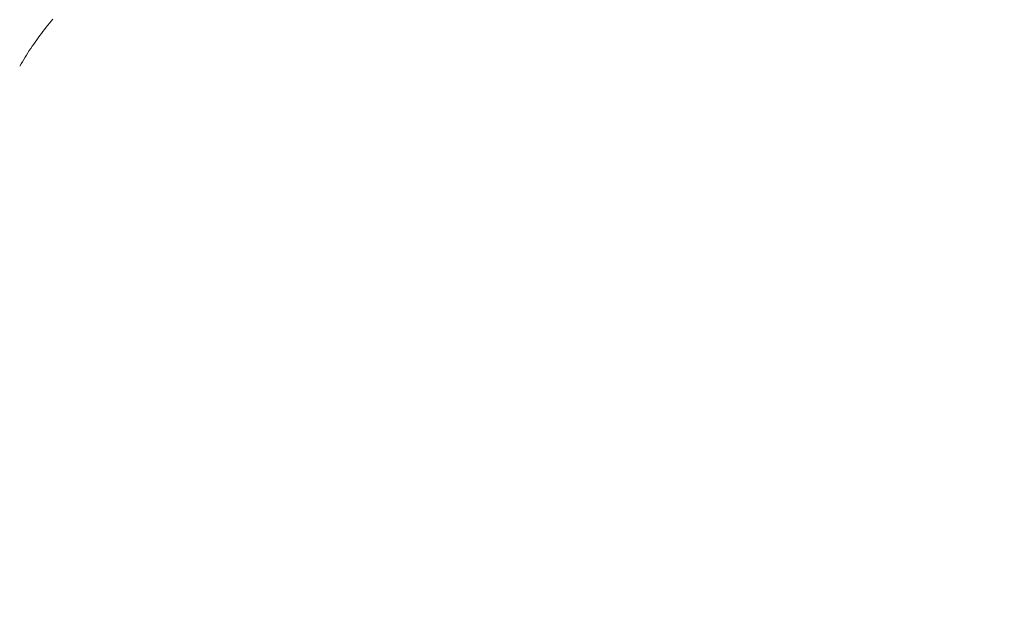
# Model space of a CAD drawing. Extents: x 0 to 21000, y 0 to 14850.
# Drawn here: x 8041 to 8119, y 1279 to 1326 of the extents above; entities that cross this region are included whole.
import ezdxf

# ---------------------------------------------------------------- set-up
doc = ezdxf.new("R2010")
doc.units = 0
doc.header["$LTSCALE"] = 10
doc.header["$MEASUREMENT"] = 0
doc.layers.get('0').update_dxf_attribs({"linetype": 'CONTINUOUS'})
doc.layers.get('DEFPOINTS').update_dxf_attribs({"color": 252, "linetype": 'CONTINUOUS'})
doc.layers.add('D-STR', color=1, linetype='CONTINUOUS', lineweight=15)
doc.layers.add('D-STR-DIM', color=7, linetype='CONTINUOUS')
doc.styles.add('STYLE_0', font='romans.shx', dxfattribs={"width": 0.6, "bigfont": 'bigfont.shx'})
doc.dimstyles.new('S-50-(xxx)', dxfattribs={"dimscale": 50, "dimtxt": 2.5, "dimasz": 0.5, "dimexe": 0, "dimexo": 1, "dimgap": 0, "dimtad": 1, "dimdec": 1, "dimrnd": 10, "dimdsep": 46, "dimtxsty": 'STYLE_0', "dimblk": 'DOT', "dimcen": 0, "dimclrd": 256, "dimclre": 256, "dimclrt": 256, "dimadec": 0, "dimazin": 0, "dimtfac": 0.05, "dimtdec": 1, "dimtix": 1, "dimtmove": 1, "dimatfit": 3, "dimldrblk": 'NONE', "dimfxl": 1, "dimtolj": 1, "dimlwd": -1, "dimlwe": -1, "dimarcsym": 0})

# ---------------------------------------------------------------- blocks, each defined once
blk = doc.blocks.new('_DOT')
at = {"color": 0, "linetype": 'ByBlock'}
blk.add_line((-0.5, 0), (-1, 0), dxfattribs=at)
at = {"color": 0, "linetype": 'ByBlock', "const_width": 0.5}
blk.add_lwpolyline([(-0.25, 0, 1), (0.25, 0, 1)], format="xyb", close=True, dxfattribs=at)
blk = doc.blocks.new('*D24')
at = {"layer": 'D-STR-DIM', "transparency": 16777216}
for p, q in [((9014.398, 2522.604), (6785.083, 2522.604)), ((6785.083, 1155.467), (6785.083, 2497.604))]:
    blk.add_line(p, q, dxfattribs=at)
at = {"layer": 'DEFPOINTS', "color": 0, "transparency": 16777216}
for p in [(6785.083, 2522.604), (9064.398, 2522.604), (7457.786, 1130.467)]:
    blk.add_point(p, dxfattribs=at)
at = {"layer": 'D-STR-DIM', "transparency": 16777216, "xscale": 25, "yscale": 25, "zscale": 25}
for p, rotation in [((6785.083, 2522.604), 90), ((6785.083, 1130.467), 270)]:
    blk.add_blockref('_DOT', p, dxfattribs=dict(at, rotation=rotation))
at = {"layer": 'D-STR-DIM', "transparency": 16777216, "insert": (6689.845, 1826.535), "char_height": 125, "attachment_point": 5, "rotation": 90, "style": 'STYLE_0'}
blk.add_mtext('\\A1;(1390)', dxfattribs=at)
blk = doc.blocks.new('_None')

msp = doc.modelspace()

# ---------------------------------------------------------------- linework, layer by layer
at = {"layer": 'D-STR', "lineweight": 0}
msp.add_lwpolyline([(8041.231, 1322.748), (8041.335, 1322.927), (8041.441, 1323.105), (8041.548, 1323.282), (8041.657, 1323.458), (8041.767, 1323.633), (8041.878, 1323.808), (8041.991, 1323.981), (8042.106, 1324.154), (8042.222, 1324.325), (8042.339, 1324.496), (8042.457, 1324.666), (8042.577, 1324.834), (8042.699, 1325.002), (8042.822, 1325.169), (8042.946, 1325.335), (8043.072, 1325.5), (8043.199, 1325.664), (8043.328, 1325.828), (8043.458, 1325.99), (8043.589, 1326.151), (8043.722, 1326.311), (8043.856, 1326.47)], dxfattribs=at)

# ---------------------------------------------------------------- dimensions: what is measured, and where the dimension line sits
at = {"layer": 'D-STR-DIM'}
dim = msp.add_linear_dim(base=(6785.083, 2522.604), p1=(7457.786, 1130.467), p2=(9064.398, 2522.604), angle=90, dimstyle='S-50-(xxx)', override={"dimpost": '(<>)', "dimse1": 1}, dxfattribs=at)
dim.commit()
dim.dimension.update_dxf_attribs({"geometry": '*D24', "text_midpoint": (6689.845, 1826.535)})

doc.saveas('drawing.dxf')
